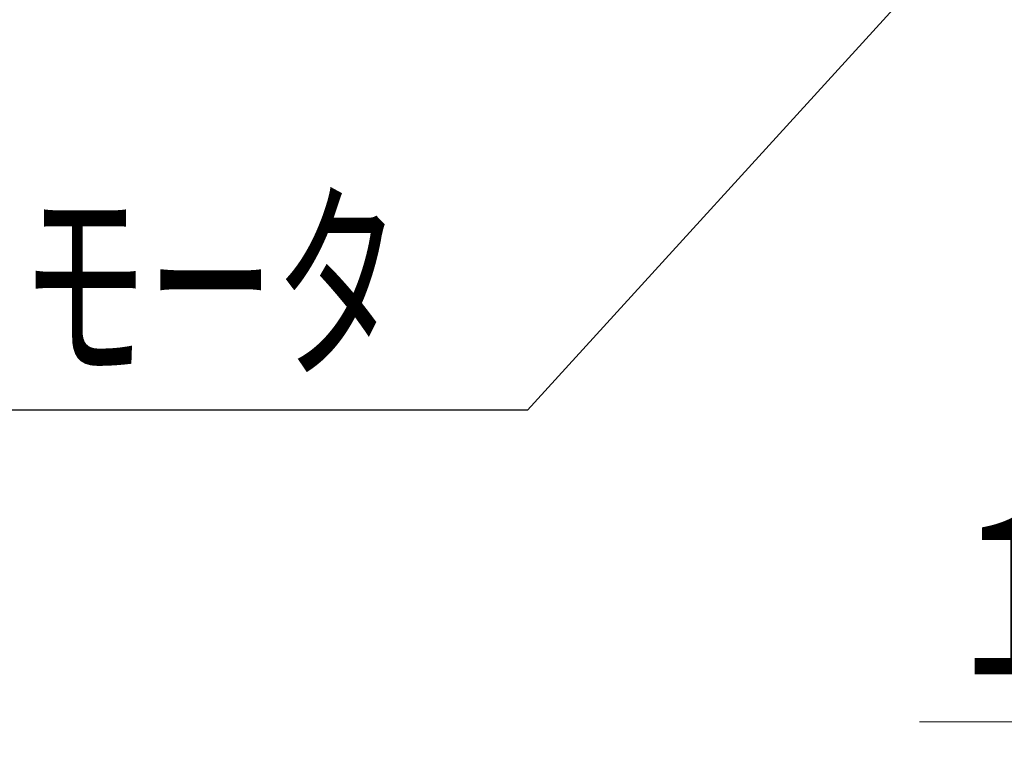
# Model space of a CAD drawing. Units: millimetres. Extents: x -185 to 185, y -134 to 137.
# Drawn here: x 20 to 39, y 35 to 49 of the extents above; entities that cross this region are included whole.
import ezdxf
from ezdxf.enums import TextEntityAlignment as Align

# ---------------------------------------------------------------- set-up
doc = ezdxf.new("R2010")
doc.units = ezdxf.units.MM
doc.header["$LTSCALE"] = 0.25
doc.layers.add('Layer0016', color=7, linetype='Continuous')
doc.styles.add('dcStyle0', font='txt.shx', dxfattribs={"width": 0.705882, "bigfont": 'bigfont'})
doc.dimstyles.new('dc_Rotated', dxfattribs={"dimtxt": 3, "dimasz": 3.000002, "dimexe": 0.6, "dimexo": 0.9, "dimgap": 0.9, "dimtad": 3, "dimdsep": 46, "dimtxsty": 'dcStyle0', "dimblk1": 'OPEN30', "dimblk2": 'OPEN30', "dimsah": 1, "dimcen": 0.09, "dimse1": 1, "dimclrd": 91, "dimclre": 91, "dimclrt": 7, "dimadec": 0, "dimazin": 2, "dimtfac": 1, "dimtdec": 4, "dimtmove": 0, "dimatfit": 3, "dimfxl": 1, "dimarcsym": 0})

# ---------------------------------------------------------------- blocks, each defined once
blk = doc.blocks.new('DC_GROUP_HSOU2813-R0_29')
at = {"layer": 'Layer0016', "color": 91, "linetype": 'Continuous', "lineweight": 25}
for p, q in [((41.892, 54.88), (29.554, 41.349)), ((29.554, 41.349), (2.854, 41.349))]:
    blk.add_line(p, q, dxfattribs=at)
at = {"layer": 'Layer0016', "color": 7, "style": 'dcStyle0', "width": 0.949153}
blk.add_text('走行用ギャードモータ', height=3, dxfattribs=at).set_placement((3.154, 42.249), (27.154, 42.249), align=Align.FIT)
blk = doc.blocks.new('_Open30')
at = {"color": 0, "linetype": 'ByBlock', "lineweight": -2}
for p, q in [((-1, 0.267949), (0, 0)), ((0, 0), (-1, -0.267949)), ((0, 0), (-1, 0))]:
    blk.add_line(p, q, dxfattribs=at)
blk = doc.blocks.new('*D77')
at = {"layer": 'Layer0016', "color": 91, "linetype": 'Continuous', "lineweight": 13}
for p, q in [((45.587, 51.935), (45.587, 34.839)), ((48.116, 50.245), (48.116, 34.839)), ((36.99, 35.439), (45.587, 35.439)), ((45.587, 35.439), (48.116, 35.439))]:
    blk.add_line(p, q, dxfattribs=at)
at = {"layer": 'Layer0016', "color": 91, "xscale": 3.000002807615286, "yscale": 2.999989368223643, "rotation": 360}
blk.add_blockref('_Open30', (45.587, 35.439), dxfattribs=at)
at = {"layer": 'Layer0016', "color": 7, "insert": (44.49, 36.339), "char_height": 3, "width": 12.75, "attachment_point": 9, "style": 'dcStyle0'}
blk.add_mtext('\\T1.00;177', dxfattribs=at)

msp = doc.modelspace()

# ---------------------------------------------------------------- block references
at = {"layer": 'Layer0016', "linetype": 'Continuous'}
msp.add_blockref('DC_GROUP_HSOU2813-R0_29', (0, 0), dxfattribs=at)

# ---------------------------------------------------------------- dimensions: what is measured, and where the dimension line sits
at = {"layer": 'Layer0016', "linetype": 'Continuous', "lineweight": 13}
dim = msp.add_linear_dim(base=(48.116, 35.439), p1=(45.587, 52.835), p2=(48.116, 51.145), text='177', dimstyle='dc_Rotated', override={"dimtxt": 3, "dimasz": 3.000002, "dimexe": 0.6, "dimexo": 0.9, "dimgap": 0.9, "dimtad": 3, "dimtih": 0, "dimtoh": 0, "dimdec": 2, "dimlfac": 1, "dimzin": 8, "dimtxsty": 'dcStyle0', "dimblk1": 'Open30', "dimblk2": 'Open30', "dimsah": 1, "dimclrd": 91, "dimclre": 91, "dimclrt": 7, "dimazin": 2, "dimtofl": 1, "dimtolj": 0, "dimtzin": 8, "dimarcsym": 1}, dxfattribs=at)
dim.commit()
dim.dimension.update_dxf_attribs({"geometry": '*D77', "text_midpoint": (40.89, 35.439), "dimtype": 160})

doc.saveas('drawing.dxf')
